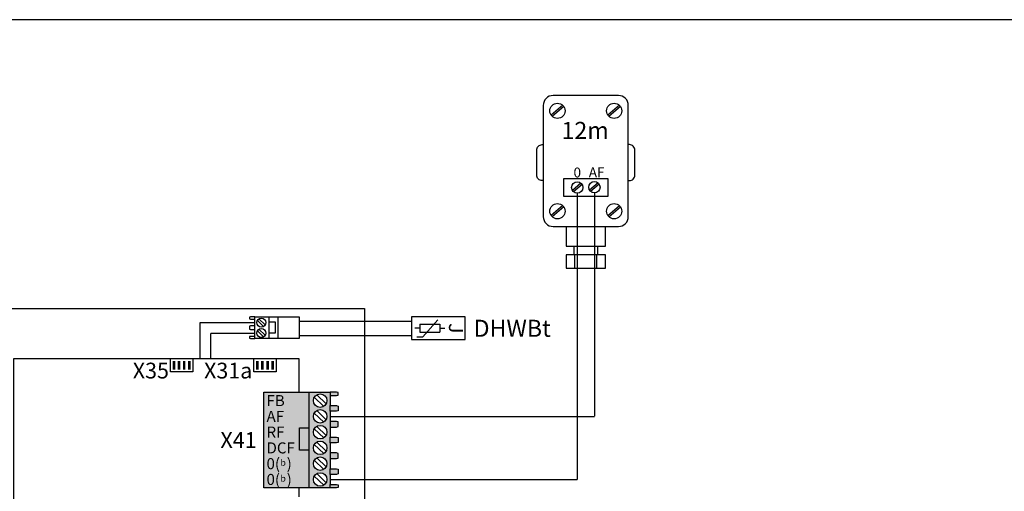
# Model space of a CAD drawing. Units: millimetres. Extents: x 64657 to 480746, y -134951 to 54123.
# Drawn here: x 423593 to 425909, y -36204 to -35096 of the extents above; entities that cross this region are included whole.
import ezdxf
from ezdxf.enums import TextEntityAlignment as Align

# ---------------------------------------------------------------- set-up
doc = ezdxf.new("R2010")
doc.units = ezdxf.units.MM
doc.linetypes.add('DASHEDX2', pattern=[1.5, 1, -0.5])
for name, color, linetype in [('VG_0_General', 7, 'Continuous'), ('VG_MCT', 7, 'Continuous'), ('VG_MCT_LINE_ELV', 7, 'DASHEDX2'), ('VG_MCT_TEXT', 7, 'Continuous')]:
    doc.layers.add(name, color=color, linetype=linetype)
doc.layers.add('VG_FRAME', color=220, linetype='Continuous', plot=False)
doc.styles.add('ACISOGDT', font='amgdt.shx')
doc.styles.get("Standard").update_dxf_attribs({"font": 'arial.ttf'})

# ---------------------------------------------------------------- blocks, each defined once
blk = doc.blocks.new('*U22')
at = {"layer": 'VG_MCT'}
for p, q in [((-79.8, 477.1), (-79.8, 464.2)), ((-34.1, 477.4), (-61.5, 454.2)), ((-31.5, 474.3), (-58.9, 451.1)), ((99.2, 477.4), (71.8, 454.2)), ((101.8, 474.3), (74.5, 451.1)), ((8.7, 294.2), (-11.4, 277.1)), ((11.4, 291), (-8.7, 274)), ((49.1, 294.9), (29, 277.8)), ((51.7, 291.7), (31.6, 274.7)), ((-34.1, 241.5), (-61.5, 218.3)), ((-31.5, 238.4), (-58.9, 215.2)), ((71.8, 218.3), (99.2, 241.5)), ((74.5, 215.2), (101.8, 238.4)), ((-8, 146.3), (-8, 125.8)), ((48.4, 125.8), (48.4, 146.3)), ((-5.5, 95), (-5.5, 125.8)), ((45.8, 95), (45.8, 125.8))]:
    blk.add_line(p, q, dxfattribs=at)
blk.add_lwpolyline([(120.2, 477.1, 0.414214), (97.1, 500.1), (-56.8, 500.1, 0.414214), (-79.8, 477.1), (-79.8, 215.5, 0.414214), (-56.8, 192.5), (97.1, 192.5, 0.414214), (120.2, 215.5)], format="xyb", close=True, dxfattribs=at)
for points in [[(-79.8, 300.2), (-82.4, 300.2, -0.414214), (-95.2, 313), (-95.2, 371.9, -0.414214), (-82.4, 384.8), (-79.8, 384.8)], [(120.2, 300.2), (122.7, 300.2, 0.414214), (135.5, 313), (135.5, 371.9, 0.414214), (122.7, 384.8), (120.2, 384.8)]]:
    blk.add_lwpolyline(points, format="xyb", dxfattribs=at)
for points in [[(-32.2, 264.1), (72.5, 264.1), (72.5, 304.1), (-32.2, 304.1)], [(-26, 95), (66.3, 95), (66.3, 125.8), (-26, 125.8)]]:
    blk.add_lwpolyline(points, close=True, dxfattribs=at)
blk.add_lwpolyline([(-26, 192.5), (-26, 146.3), (66.3, 146.3), (66.3, 192.5)], dxfattribs=at)
for centre, radius in [((-46.5, 464.2), 17.9), ((86.8, 464.2), 17.9), ((0, 284.1), 13.3), ((40.3, 284.8), 13.3), ((-46.5, 228.4), 17.9), ((86.8, 228.4), 17.9)]:
    blk.add_circle(centre, radius, dxfattribs=at)
at = {"layer": 'VG_MCT_LINE_ELV'}
for p, q in [((0, 270.7), (0, 0)), ((40.3, 271.4), (40.3, 0))]:
    blk.add_line(p, q, dxfattribs=at)
at = {"layer": 'VG_MCT_TEXT'}
for s, height, p in [('12m', 40, (-37, 398.2)), ('0', 23.3, (-8.7, 307.7)), ('AF', 23.33, (27.2, 308.3))]:
    blk.add_text(s, height=height, dxfattribs=at).set_placement(p)
blk = doc.blocks.new('hydraulic station Tek VWL IS electr')
at = {"layer": 'VG_0_General'}
h = blk.add_hatch(color=256, dxfattribs=at)
h.dxf.hatch_style = 1
h.paths.add_polyline_path([(1048.7, 2198.5), (1042.7, 2198.5), (1042.7, 2178.3), (1048.7, 2178.3)])
h = blk.add_hatch(color=256, dxfattribs=at)
h.dxf.hatch_style = 1
h.paths.add_polyline_path([(1060.8, 2198.5), (1054.8, 2198.5), (1054.8, 2178.3), (1060.8, 2178.3)])
h = blk.add_hatch(color=256, dxfattribs=at)
h.dxf.hatch_style = 1
h.paths.add_polyline_path([(1072.9, 2198.5), (1066.9, 2198.5), (1066.9, 2178.3), (1072.9, 2178.3)])
h = blk.add_hatch(color=256, dxfattribs=at)
h.dxf.hatch_style = 1
h.paths.add_polyline_path([(1085, 2198.5), (1079, 2198.5), (1079, 2178.3), (1085, 2178.3)])
h = blk.add_hatch(color=256, dxfattribs=at)
h.dxf.hatch_style = 1
h.paths.add_polyline_path([(1244.8, 2198.5), (1238.8, 2198.5), (1238.8, 2178.3), (1244.8, 2178.3)])
h = blk.add_hatch(color=256, dxfattribs=at)
h.dxf.hatch_style = 1
h.paths.add_polyline_path([(1256.9, 2198.5), (1250.9, 2198.5), (1250.9, 2178.3), (1256.9, 2178.3)])
h = blk.add_hatch(color=256, dxfattribs=at)
h.dxf.hatch_style = 1
h.paths.add_polyline_path([(1269, 2198.5), (1262.9, 2198.5), (1262.9, 2178.3), (1269, 2178.3)])
h = blk.add_hatch(color=256, dxfattribs=at)
h.dxf.hatch_style = 1
h.paths.add_polyline_path([(1281.1, 2198.5), (1275, 2198.5), (1275, 2178.3), (1281.1, 2178.3)])
at = {"layer": 'VG_0_General', "true_color": 0xc66c6e}
h = blk.add_hatch(color=13, dxfattribs=at)
h.dxf.hatch_style = 1
h.paths.add_polyline_path([(1363.3, 2125.1), (1256.9, 2125.1), (1256.9, 1900.6), (1363.3, 1900.6)])
h = blk.add_hatch(color=13, dxfattribs=at)
h.dxf.hatch_style = 1
h.paths.add_polyline_path([(1363.3, 1900.6), (1413.2, 1900.6), (1413.2, 1908.4), (1413.2, 1932.1), (1413.2, 1945.4), (1413.2, 1969.1), (1413.2, 1982.5), (1413.2, 2006.2), (1413.2, 2019.5), (1413.2, 2043.2), (1413.2, 2056.5), (1413.2, 2080.2), (1413.2, 2093.6), (1413.2, 2117.3), (1413.2, 2125.1), (1363.3, 2125.1)])
h.paths.add_polyline_path([(1373.9, 2105.4, -1), (1405.6, 2105.4, -1)], flags=16)
h.paths.add_polyline_path([(1405.6, 2068.4, -1), (1373.9, 2068.4, -1)], flags=16)
h.paths.add_polyline_path([(1405.6, 2031.4, -1), (1373.9, 2031.4, -1)], flags=16)
h.paths.add_polyline_path([(1405.6, 1994.3, -1), (1373.9, 1994.3, -1)], flags=16)
h.paths.add_polyline_path([(1405.6, 1957.3, -1), (1373.9, 1957.3, -1)], flags=16)
h.paths.add_polyline_path([(1405.6, 1920.2, -1), (1373.9, 1920.2, -1)], flags=16)
h.paths.add_polyline_path([(1428.3, 2117.3), (1432.1, 2118.3), (1432.1, 2124.3), (1428.3, 2125.1), (1413.2, 2125.1), (1413.2, 2117.3)])
h.paths.add_polyline_path([(1413.2, 2093.6), (1413.2, 2080.2), (1428.3, 2080.2), (1432.1, 2081.2), (1432.1, 2092.6), (1428.3, 2093.6)])
h.paths.add_polyline_path([(1413.2, 2056.5), (1413.2, 2043.2), (1428.3, 2043.2), (1432.1, 2044.2), (1432.1, 2055.6), (1428.3, 2056.5)])
h.paths.add_polyline_path([(1413.2, 2019.5), (1413.2, 2006.2), (1428.3, 2006.2), (1432.1, 2007.2), (1432.1, 2018.5), (1428.3, 2019.5)])
h.paths.add_polyline_path([(1413.2, 1982.5), (1413.2, 1969.1), (1428.3, 1969.1), (1432.1, 1970.1), (1432.1, 1981.5), (1428.3, 1982.5)])
h.paths.add_polyline_path([(1413.2, 1945.4), (1413.2, 1932.1), (1428.3, 1932.1), (1432.1, 1933.1), (1432.1, 1944.4), (1428.3, 1945.4)])
h.paths.add_polyline_path([(1413.2, 1908.4), (1413.2, 1900.6), (1428.3, 1900.6), (1432.1, 1901.3), (1432.1, 1907.4), (1428.3, 1908.4)])
at = {"layer": 'VG_MCT'}
for p, q in [((1256.8, 2279.6), (1242.1, 2293.9)), ((1260.6, 2283.5), (1245.8, 2297.7)), ((1269, 2302.2), (1269, 2251.3)), ((1260.6, 2258.8), (1245.8, 2273.1)), ((1256.8, 2255), (1242.1, 2269.2)), ((1363.3, 2125.1), (1413.2, 2125.1)), ((1375.9, 2113.2), (1398, 2091.9)), ((1381.5, 2119), (1403.6, 2097.6)), ((1413.2, 2117.3), (1413.2, 2093.6)), ((1375.9, 2076.2), (1398, 2054.8)), ((1381.5, 2082), (1403.6, 2060.6)), ((1413.2, 2080.2), (1413.2, 2056.5)), ((1375.9, 2039.2), (1398, 2017.8)), ((1381.5, 2044.9), (1403.6, 2023.6)), ((1413.2, 2043.2), (1413.2, 2019.5)), ((1375.9, 2002.1), (1398, 1980.8)), ((1381.5, 2007.9), (1403.6, 1986.5)), ((1413.2, 2006.2), (1413.2, 1982.5)), ((1381.5, 1970.9), (1403.6, 1949.5)), ((1413.2, 1969.1), (1413.2, 1945.4)), ((1375.9, 1965.1), (1398, 1943.7)), ((1375.9, 1928.1), (1398, 1906.7)), ((1381.5, 1933.8), (1403.6, 1912.4)), ((1413.2, 1932.1), (1413.2, 1908.4)), ((1413.2, 1900.6), (1363.3, 1900.6))]:
    blk.add_line(p, q, dxfattribs=at)
for points in [[(1235.7, 2302.2), (1225.6, 2302.2), (1223.1, 2301.7), (1223.1, 2297.6), (1225.6, 2297.1), (1235.7, 2297.1), (1235.7, 2302.2)], [(1290.2, 2302.2), (1290.2, 2251.3), (1235.7, 2251.3), (1235.7, 2302.2), (1290.2, 2302.2)], [(1290.2, 2302.2), (1340.1, 2302.2), (1340.1, 2251.3), (1290.2, 2251.3)], [(1235.7, 2281), (1225.6, 2281), (1223.1, 2280.5), (1223.1, 2272.9), (1225.6, 2272.4), (1235.7, 2272.4), (1235.7, 2281)], [(1269, 2264.4), (1284.6, 2264.4), (1284.6, 2289.6), (1269, 2289.6)], [(1235.7, 2256.3), (1225.6, 2256.3), (1223.1, 2255.8), (1223.1, 2251.8), (1225.6, 2251.3), (1235.7, 2251.3), (1235.7, 2256.3)], [(1340.6, 2125.1), (1340.6, 2203.5), (668.6, 2203.5), (668.6, 675.9), (1340.6, 675.9), (1340.6, 708)], [(1090, 2203.5), (1090, 2173.3), (1037.6, 2173.3), (1037.6, 2203.5)], [(1286.1, 2203.5), (1286.1, 2173.3), (1233.7, 2173.3), (1233.7, 2203.5)], [(1413.2, 2117.3), (1428.3, 2117.3), (1432.1, 2118.3), (1432.1, 2124.3), (1428.3, 2125.1), (1413.2, 2125.1), (1413.2, 2117.3)], [(1413.2, 2093.6), (1428.3, 2093.6), (1432.1, 2092.6), (1432.1, 2081.2), (1428.3, 2080.2), (1413.2, 2080.2), (1413.2, 2093.6)], [(1363.3, 1988.9), (1340.9, 1988.9), (1340.9, 2041.3), (1363.3, 2041.3)], [(1413.2, 2043.2), (1428.3, 2043.2), (1432.1, 2044.2), (1432.1, 2055.6), (1428.3, 2056.5), (1413.2, 2056.5), (1413.2, 2043.2)], [(1413.2, 2019.5), (1428.3, 2019.5), (1432.1, 2018.5), (1432.1, 2007.2), (1428.3, 2006.2), (1413.2, 2006.2), (1413.2, 2019.5)], [(1413.2, 1969.1), (1428.3, 1969.1), (1432.1, 1970.1), (1432.1, 1981.5), (1428.3, 1982.5), (1413.2, 1982.5), (1413.2, 1969.1)], [(1413.2, 1945.4), (1428.3, 1945.4), (1432.1, 1944.4), (1432.1, 1933.1), (1428.3, 1932.1), (1413.2, 1932.1), (1413.2, 1945.4)], [(1340.6, 1879), (1340.6, 1900.6)], [(1413.2, 1908.4), (1428.3, 1908.4), (1432.1, 1907.4), (1432.1, 1901.3), (1428.3, 1900.6), (1413.2, 1900.6), (1413.2, 1908.4)]]:
    blk.add_lwpolyline(points, dxfattribs=at)
blk.add_lwpolyline([(1256.9, 2125.1), (1363.3, 2125.1), (1363.3, 1900.6), (1256.9, 1900.6)], close=True, dxfattribs=at)
for centre, radius in [((1251.4, 2288.7), 10.6), ((1251.4, 2264), 10.6), ((1389.8, 2105.4), 15.9), ((1389.8, 2068.4), 15.9), ((1389.8, 2031.4), 15.9), ((1389.8, 1994.3), 15.9), ((1389.8, 1957.3), 15.9), ((1389.8, 1920.2), 15.9)]:
    blk.add_circle(centre, radius, dxfattribs=at)
at = {"layer": 'VG_MCT_LINE_ELV'}
for p, q in [((1107.7, 2289.1), (1235.7, 2289.1)), ((1107.7, 2203.5), (1107.7, 2289.1)), ((1132.9, 2263.9), (1235.7, 2263.9)), ((1132.9, 2203.5), (1132.9, 2263.9))]:
    blk.add_line(p, q, dxfattribs=at)
at = {"layer": 'VG_MCT_TEXT'}
for p, q in [((0, 2322), (1493.8, 2322)), ((1493.8, 2322), (1493.8, 0))]:
    blk.add_line(p, q, dxfattribs=at)
for s, p in [('X35', (1034, 2175.9)), ('X31a', (1230.1, 2175.9)), ('X41', (1240.2, 2012.8))]:
    blk.add_text(s, height=37.04, dxfattribs=at).set_placement(p, align=Align.MIDDLE_RIGHT)
at = {"layer": 'VG_MCT_TEXT', "color": 18, "true_color": 0x000000}
for s, p in [('FB', (1263.6, 2105.4)), ('AF', (1263.6, 2068.4)), ('RF', (1263.6, 2031.4)), ('DCF', (1263.6, 1994.3)), ('0(  )', (1263.6, 1957.3)), ('0(  )', (1263.6, 1920.2))]:
    blk.add_text(s, height=25.93, dxfattribs=at).set_placement(p, align=Align.MIDDLE_LEFT)
at = {"layer": 'VG_MCT_TEXT', "color": 18, "true_color": 0x000000, "style": 'ACISOGDT'}
for p in [(1302.6, 1957.7), (1302.6, 1920.6)]:
    blk.add_text('b', height=14.8, dxfattribs=at).set_placement(p, align=Align.MIDDLE)

msp = doc.modelspace()

# ---------------------------------------------------------------- linework, layer by layer
at = {"layer": 'VG_FRAME'}
msp.add_line((429585.5, -35096), (422423.5, -35096), dxfattribs=at)
at = {"layer": 'VG_MCT'}
for p, q in [((424541.1, -35840.8), (424577, -35800.9)), ((424534.6, -35820.9), (424522.8, -35820.9)), ((424534.6, -35811.4), (424581.7, -35811.4)), ((424534.6, -35811.4), (424534.6, -35830.3)), ((424581.7, -35811.4), (424581.7, -35830.3)), ((424581.7, -35820.9), (424593.5, -35820.9)), ((424526.9, -35840.8), (424541.1, -35840.8)), ((424534.6, -35830.3), (424581.7, -35830.3))]:
    msp.add_line(p, q, dxfattribs=at)
msp.add_lwpolyline([(424641.2, -35794.2), (424514.5, -35794.2), (424514.5, -35847.5), (424641.2, -35847.5)], close=True, dxfattribs=at)
at = {"layer": 'VG_MCT_LINE_ELV'}
for p, q in [((424904.5, -35774.3), (424904.5, -36176)), ((424944.9, -35774.3), (424944.9, -36027.9)), ((424250.3, -35804.2), (424514.5, -35804.2)), ((424250.3, -35837.5), (424514.5, -35837.5)), ((424323.4, -36027.9), (424944.9, -36027.9)), ((424323.4, -36176), (424904.5, -36176))]:
    msp.add_line(p, q, dxfattribs=at)

# ---------------------------------------------------------------- block references
for name, p in [('*U22', (424904.5, -35774.3)), ('hydraulic station Tek VWL IS electr', (422910.2, -38096.2))]:
    msp.add_blockref(name, p)

# ---------------------------------------------------------------- texts
at = {"layer": 'VG_MCT', "insert": (424636.2, -35808.7), "char_height": 33.333, "width": 40.416, "attachment_point": 1, "rotation": 270}
msp.add_mtext('{\\fSymbol|b0|i0|c2|p18;J}', dxfattribs=at)
at = {"layer": 'VG_MCT_TEXT'}
msp.add_text('DHWBt', height=40, dxfattribs=at).set_placement((424660.8, -35820.9), align=Align.MIDDLE_LEFT)

doc.saveas('drawing.dxf')
